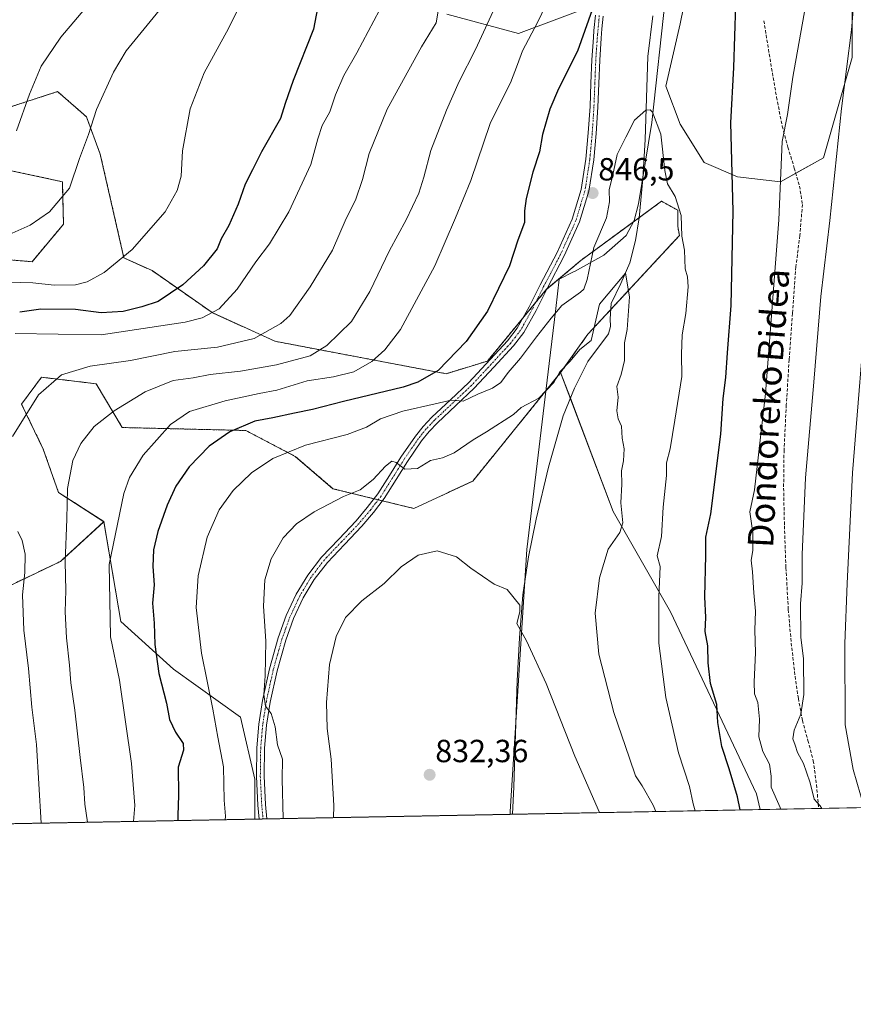
# Model space of a CAD drawing. Units: metres. Extents: x 627357 to 630798, y 4759690 to 4762067.
# Drawn here: x 630406 to 630667, y 4759690 to 4759998 of the extents above; entities that cross this region are included whole.
import ezdxf
from ezdxf.enums import TextEntityAlignment as Align

# ---------------------------------------------------------------- set-up
doc = ezdxf.new("R2010")
doc.units = ezdxf.units.M
doc.header["$MEASUREMENT"] = 0
for name, pattern in [('TRAZO_Y_PUNTO', [1, 0.5, -0.25, 0, -0.25]), ('TRAZOS', [0.75, 0.5, -0.25]), ('TRAZOSX2', [1.5, 1, -0.5])]:
    doc.linetypes.add(name, pattern=pattern)
for name, color, linetype, lineweight in [('Arbolado forestal', 92, 'TRAZOS', 0), ('Arbolado forestal CxS', 92, 'Continuous', 0), ('Carátula', 7, 'Continuous', 5), ('Comarca CxS', 133, 'Continuous', 0), ('Comunidad Autónoma CxS', 142, 'Continuous', 0), ('Corriente natural lineal', 142, 'Continuous', 13), ('Curva de nivel maestra', 36, 'Continuous', 30), ('Curva de nivel normal', 36, 'Continuous', 0), ('Entidad de ámbito territorial', 19, 'Continuous', 0), ('Entidad de ámbito territorial CxS', 92, 'Continuous', 0), ('Matorral', 135, 'Continuous', 0), ('Matorral CxS', 135, 'Continuous', 0), ('Municipio CxS', 142, 'Continuous', 0), ('Pastizal CxS', 92, 'Continuous', 0), ('Pista no pavimentada', 254, 'Continuous', 13), ('Pista no pavimentada Cxs', 254, 'Continuous', 0), ('Pista pavimentada eje', 135, 'TRAZO_Y_PUNTO', 0), ('Prado', 92, 'Continuous', 0), ('Prado CxS', 92, 'Continuous', 0), ('Provincia CxS', 1, 'Continuous', 0), ('Punto de cota en terreno', 7, 'Continuous', 0), ('Rótulo de punto de cota en terreno', 19, 'Continuous', 0), ('Senda', 19, 'TRAZOSX2', 0), ('Texto cartográfico', 19, 'Continuous', 0)]:
    doc.layers.add(name, color=color, linetype=linetype, lineweight=lineweight)
doc.styles.add('Arial', font='txt', dxfattribs={"height": 0.2})

# ---------------------------------------------------------------- blocks, each defined once
blk = doc.blocks.new('*U153')
at = {"layer": 'Pastizal CxS', "color": 92, "linetype": 'Continuous', "lineweight": 0}
for points in [[(630666.38, 4760016.14, 859.2), (630666.38, 4759986.2, 860.25), (630657.4, 4759954.77, 858.68), (630643.94, 4759947.28, 854.89), (630630.47, 4759948.78, 850.15), (630620, 4759953.27, 847.55), (630612.52, 4759965.25, 846.35), (630608.03, 4759977.22, 845.89), (630612.52, 4759996.68, 847.19), (630615.51, 4760011.65, 848.2)], [(630585.89, 4760002.67, 849.65), (630561.95, 4759993.69, 856.06), (630539.51, 4759999.67, 864.14)]]:
    blk.add_polyline3d(points, dxfattribs=at)
blk = doc.blocks.new('*U164')
at = {"layer": 'Curva de nivel normal', "color": 36, "linetype": 'Continuous', "lineweight": 0}
blk.add_polyline3d([(630504.02, 4759748.29, 835), (630504.12, 4759752.14, 835), (630503.29, 4759766.64, 835), (630502.03, 4759776.15, 835), (630501.82, 4759784.29, 835), (630502.79, 4759796.24, 835), (630504.84, 4759805, 835), (630507.79, 4759810.92, 835), (630512.85, 4759816.16, 835), (630519.81, 4759821.6, 835), (630525.23, 4759826.73, 835), (630530.48, 4759830.39, 835), (630536.49, 4759831.82, 835), (630542.51, 4759829.86, 835), (630546.99, 4759826.34, 835), (630554.33, 4759821.34, 835), (630558.33, 4759819.66, 835), (630562.28, 4759814.82, 835), (630562.31, 4759812.68, 835), (630561.38, 4759809.01, 835), (630564.46, 4759803.6, 835), (630570.58, 4759790.28, 835), (630579.59, 4759767.5, 835), (630587.25, 4759749.86, 835)], dxfattribs=at)
blk = doc.blocks.new('*U178')
at = {"layer": 'Curva de nivel normal', "color": 36, "linetype": 'Continuous', "lineweight": 0}
blk.add_polyline3d([(630478.98, 4760011.17, 880), (630471.16, 4759995.19, 880), (630463.53, 4759981.3, 880), (630459.14, 4759970.08, 880), (630456.71, 4759956.9, 880), (630456.34, 4759949.01, 880), (630455.05, 4759944.56, 880), (630451.26, 4759937.82, 880), (630440.95, 4759926.06, 880), (630432.17, 4759918.9, 880), (630426.88, 4759915.97, 880), (630423.27, 4759915.04, 880), (630416.53, 4759914.87, 880), (630409.85, 4759915.63, 880), (630398.48, 4759915.95, 880)], dxfattribs=at)
blk = doc.blocks.new('*U210')
at = {"layer": 'Curva de nivel normal', "color": 36, "linetype": 'Continuous', "lineweight": 0}
for points in [[(630656.82, 4759751.17, 860), (630656.37, 4759752.04, 860), (630654.48, 4759754.06, 860), (630653.19, 4759759.19, 860), (630652.02, 4759762.49, 860), (630651.14, 4759765.26, 860), (630649.28, 4759768.68, 860), (630648.56, 4759771.01, 860), (630647.78, 4759773.01, 860), (630648.16, 4759775.68, 860), (630650.31, 4759780.68, 860), (630651.22, 4759786.84, 860), (630651.11, 4759797.98, 860), (630650.3, 4759804.78, 860), (630650.18, 4759815.22, 860), (630650.69, 4759821.67, 860), (630650.69, 4759830.6, 860), (630651.73, 4759854.67, 860), (630654.36, 4759884.51, 860), (630656.59, 4759911.34, 860), (630659.41, 4759935.14, 860), (630663, 4759970.18, 860), (630666.14, 4759994.78, 860), (630667.85, 4760014.58, 860)], [(630555.2, 4760003.34, 860), (630548.44, 4759988.68, 860), (630543.33, 4759978.68, 860), (630539.4, 4759969.68, 860), (630534.42, 4759957.01, 860), (630532.29, 4759948.68, 860), (630530.73, 4759943.68, 860), (630526.71, 4759935.34, 860), (630521.54, 4759925.79, 860), (630515.39, 4759912.92, 860), (630509.59, 4759903.57, 860), (630501.87, 4759896.02, 860), (630496.67, 4759892.81, 860), (630486.2, 4759890, 860), (630474.86, 4759888.03, 860), (630465.43, 4759887, 860), (630460.03, 4759885.92, 860), (630453.86, 4759885.13, 860), (630445.07, 4759881.56, 860), (630435.3, 4759875.63, 860), (630429.12, 4759870.7, 860), (630424.9, 4759865.34, 860), (630422.44, 4759860.01, 860), (630420.72, 4759851.34, 860), (630420.54, 4759841.68, 860), (630419.98, 4759828.34, 860), (630420.19, 4759819.34, 860), (630420.01, 4759812.66, 860), (630420.4, 4759804.6, 860), (630421.38, 4759795.99, 860), (630421.81, 4759790.46, 860), (630423.08, 4759781.89, 860), (630424.71, 4759767.08, 860), (630425.88, 4759757.75, 860), (630426.18, 4759752.52, 860), (630426.95, 4759746.84, 860)]]:
    blk.add_polyline3d(points, dxfattribs=at)
blk = doc.blocks.new('*U211')
at = {"layer": 'Curva de nivel normal', "color": 36, "linetype": 'Continuous', "lineweight": 0}
blk.add_polyline3d([(630604.89, 4759750.19, 840), (630604.05, 4759752.19, 840), (630600.58, 4759758.26, 840), (630598.49, 4759761.33, 840), (630596.66, 4759766.9, 840), (630591.74, 4759781.22, 840), (630587.09, 4759799.43, 840), (630585.93, 4759812.27, 840), (630587.25, 4759823.38, 840), (630589.98, 4759832.32, 840), (630593.65, 4759837.5, 840), (630594.59, 4759840.58, 840), (630593.93, 4759846.77, 840), (630594.3, 4759852.68, 840), (630594.12, 4759856.79, 840), (630594.83, 4759859.92, 840), (630594.98, 4759863.65, 840), (630594.38, 4759867.06, 840), (630594.18, 4759870.75, 840), (630593.12, 4759873.04, 840), (630592.66, 4759875.56, 840), (630593.15, 4759879.87, 840), (630592.67, 4759883.21, 840), (630594.07, 4759886.95, 840), (630595.07, 4759891.38, 840), (630595.08, 4759896.91, 840), (630595.91, 4759901.09, 840), (630596.62, 4759911.25, 840), (630595.38, 4759918.66, 840), (630587.3, 4759908.92, 840), (630584.71, 4759897.64, 840), (630581.15, 4759894.77, 840), (630578.08, 4759891.13, 840), (630574.86, 4759887.82, 840), (630572.97, 4759884.46, 840), (630568.31, 4759879.52, 840), (630562.75, 4759876.59, 840), (630560.34, 4759874.46, 840), (630551.93, 4759869, 840), (630547.72, 4759866.48, 840), (630541.81, 4759862.44, 840), (630538.12, 4759860.85, 840), (630534.34, 4759860.08, 840), (630530.3, 4759857.55, 840), (630526.34, 4759857.33, 840), (630523.64, 4759859.47, 840), (630522.25, 4759859.8, 840), (630520.29, 4759858.3, 840), (630516.41, 4759854.1, 840), (630512.34, 4759850.84, 840), (630507.08, 4759848.82, 840), (630497.96, 4759843.98, 840), (630492.41, 4759840.2, 840), (630488.29, 4759835.87, 840), (630484.47, 4759829.25, 840), (630482.5, 4759822.68, 840), (630482.11, 4759814.47, 840), (630482.82, 4759803.57, 840), (630482.65, 4759792.65, 840), (630482.15, 4759786.78, 840), (630482.67, 4759783.18, 840), (630484.51, 4759780.86, 840), (630485.77, 4759776.67, 840), (630486.43, 4759771.1, 840), (630488.07, 4759766.62, 840), (630487.95, 4759760.34, 840), (630488.28, 4759748, 840)], dxfattribs=at)
blk = doc.blocks.new('*U224')
at = {"layer": 'Curva de nivel normal', "color": 36, "linetype": 'Continuous', "lineweight": 0}
for points in [[(630643.93, 4759750.93, 855), (630643.82, 4759751.49, 855), (630641.02, 4759757.88, 855), (630640.98, 4759761.3, 855), (630640.49, 4759764.99, 855), (630638.41, 4759768.99, 855), (630637.14, 4759773.6, 855), (630637.37, 4759779.08, 855), (630636.86, 4759784.34, 855), (630635.83, 4759787.01, 855), (630635.64, 4759790.68, 855), (630636.09, 4759800.01, 855), (630635.91, 4759807.01, 855), (630636.07, 4759812.87, 855), (630635.59, 4759818.6, 855), (630635.2, 4759825.18, 855), (630634.75, 4759828.84, 855), (630635.25, 4759831.85, 855), (630635.32, 4759837.38, 855), (630634.32, 4759843.96, 855), (630635.76, 4759850.87, 855), (630639.19, 4759880.97, 855), (630643.4, 4759935.31, 855), (630644.43, 4759959.88, 855), (630646.07, 4759968.31, 855), (630647.74, 4759980.01, 855), (630651.78, 4760002.24, 855)], [(630572.82, 4760007.68, 855), (630567.93, 4759997.34, 855), (630563.15, 4759988.28, 855), (630561.62, 4759983.97, 855), (630559.4, 4759978.21, 855), (630556.45, 4759972.45, 855), (630553.02, 4759965.5, 855), (630546.95, 4759947.7, 855), (630542.15, 4759936.02, 855), (630535.69, 4759921.01, 855), (630525.01, 4759901.01, 855), (630520.1, 4759894.66, 855), (630516, 4759891, 855), (630510.34, 4759887.82, 855), (630504.01, 4759886.2, 855), (630495.74, 4759884.93, 855), (630486.27, 4759882.09, 855), (630480.73, 4759881.02, 855), (630470.13, 4759878.75, 855), (630458.96, 4759875.34, 855), (630453.02, 4759871.34, 855), (630444.46, 4759861.68, 855), (630440.16, 4759854.71, 855), (630438.35, 4759849.68, 855), (630433.79, 4759827.5, 855), (630434.24, 4759804.91, 855), (630437, 4759791.35, 855), (630440.78, 4759765.22, 855), (630441.84, 4759752.1, 855), (630441.38, 4759747.11, 855)]]:
    blk.add_polyline3d(points, dxfattribs=at)
blk = doc.blocks.new('*U252')
at = {"layer": 'Curva de nivel normal', "color": 36, "linetype": 'Continuous', "lineweight": 0}
blk.add_polyline3d([(630404.37, 4759899.76, 870), (630431.32, 4759899.42, 870), (630457.54, 4759903.32, 870), (630462.92, 4759904.73, 870), (630468.24, 4759907.54, 870), (630473.87, 4759913.7, 870), (630479.64, 4759922.18, 870), (630483.94, 4759927.84, 870), (630490.04, 4759937.84, 870), (630496.9, 4759952.68, 870), (630499.14, 4759960.66, 870), (630500.5, 4759964.92, 870), (630502.81, 4759969.18, 870), (630504.59, 4759974.42, 870), (630507.19, 4759980.54, 870), (630511.3, 4759987.61, 870), (630518.39, 4760001.01, 870)], dxfattribs=at)
blk = doc.blocks.new('*U257')
at = {"layer": 'Curva de nivel maestra', "color": 36, "linetype": 'Continuous', "lineweight": 30}
blk.add_polyline3d([(630501.08, 4760012.68, 875), (630497.78, 4759995, 875), (630491.39, 4759978.99, 875), (630488.88, 4759971.78, 875), (630487.39, 4759967.04, 875), (630481.42, 4759956.68, 875), (630478.65, 4759950.99, 875), (630476.36, 4759946.5, 875), (630474.12, 4759940.23, 875), (630471.22, 4759933.58, 875), (630468.86, 4759929.38, 875), (630467.56, 4759926.3, 875), (630463.32, 4759921, 875), (630456.79, 4759914.99, 875), (630449.15, 4759909.82, 875), (630444.01, 4759908.17, 875), (630438.16, 4759906.63, 875), (630431.27, 4759906.27, 875), (630423.24, 4759907.34, 875), (630412.37, 4759907.36, 875), (630405.76, 4759906.49, 875)], dxfattribs=at)
blk = doc.blocks.new('*U268')
at = {"layer": 'Curva de nivel maestra', "color": 36, "linetype": 'Continuous', "lineweight": 30}
for points in [[(630631.3, 4759750.69, 850), (630630.45, 4759754.78, 850), (630627.85, 4759763.52, 850), (630625.53, 4759770.53, 850), (630624.35, 4759778.02, 850), (630624, 4759783.67, 850), (630622.05, 4759790.26, 850), (630621.25, 4759796.76, 850), (630621.16, 4759802.04, 850), (630620.3, 4759806.56, 850), (630620.52, 4759810.93, 850), (630620.25, 4759817.34, 850), (630620.53, 4759830.34, 850), (630620.51, 4759836.01, 850), (630622.08, 4759843.34, 850), (630625.3, 4759868.27, 850), (630626.03, 4759879.47, 850), (630626.8, 4759886.01, 850), (630627.29, 4759893.78, 850), (630628.44, 4759908.53, 850), (630629.06, 4759938.03, 850), (630628.33, 4759965.67, 850), (630629.33, 4759983, 850), (630629.95, 4760002.66, 850)], [(630587.26, 4760007.59, 850), (630580.34, 4759988.08, 850), (630574.44, 4759976.34, 850), (630571.76, 4759970.01, 850), (630569.42, 4759962.01, 850), (630568.47, 4759956.68, 850), (630566.44, 4759950.28, 850), (630564.32, 4759941.98, 850), (630563.84, 4759938.15, 850), (630563.82, 4759934.56, 850), (630561.7, 4759929.01, 850), (630559.09, 4759921.01, 850), (630552.18, 4759906.82, 850), (630545.55, 4759897.28, 850), (630536.72, 4759888.26, 850), (630530.39, 4759884.53, 850), (630525.86, 4759883.04, 850), (630507.16, 4759878.47, 850), (630497.45, 4759875.96, 850), (630491.78, 4759874.86, 850), (630484.99, 4759873.35, 850), (630479.42, 4759872.36, 850), (630471.51, 4759869.02, 850), (630465.04, 4759864.51, 850), (630458.83, 4759858.12, 850), (630454.65, 4759851.97, 850), (630451.96, 4759846.04, 850), (630449, 4759837.85, 850), (630447.64, 4759832.12, 850), (630447.44, 4759826.87, 850), (630447.89, 4759821.12, 850), (630447.38, 4759815.44, 850), (630447.84, 4759809.12, 850), (630448.03, 4759802.44, 850), (630449.3, 4759793.39, 850), (630451.76, 4759784.1, 850), (630452.66, 4759779, 850), (630454.55, 4759775.01, 850), (630456.99, 4759771.54, 850), (630457.05, 4759769.46, 850), (630455.38, 4759764.12, 850), (630455.49, 4759755.32, 850), (630455.23, 4759748.92, 850), (630455.27, 4759747.38, 850)]]:
    blk.add_polyline3d(points, dxfattribs=at)
blk = doc.blocks.new('5PATER')
at = {"layer": 'Carátula', "linetype": 'Continuous', "lineweight": 5}
h = blk.add_hatch(color=250, dxfattribs=at)
edge = h.paths.add_edge_path()
edge.add_ellipse((0, 0.01), major_axis=(-1.33, -1.34), ratio=0.999422, start_angle=0, end_angle=360)

msp = doc.modelspace()

# ---------------------------------------------------------------- linework, layer by layer
at = {"layer": 'Arbolado forestal', "color": 92, "linetype": 'TRAZOS', "lineweight": 0}
for points in [[(630575.11, 4759887.54, 839.84), (630583.64, 4759899.57, 840.66), (630590.85, 4759907.35, 840.36), (630612.3, 4759930.49, 844.37), (630611.74, 4759933.3, 844.42), (630611.74, 4759938.36, 844.58), (630606.68, 4759941.17, 843.57), (630599.74, 4759936.08, 843.07), (630581.39, 4759922.62, 846.1), (630570.75, 4759913.66, 846.6), (630570.71, 4759913.63, 846.6), (630567.27, 4759909.45, 846.34), (630563.26, 4759904.59, 846.52), (630552.16, 4759891.14, 846.07), (630539.24, 4759887.21, 848.63), (630485.65, 4759897.35, 863.58), (630465.98, 4759906.35, 870.04), (630447.22, 4759919.46, 878.16), (630438.4, 4759923.44, 879.77), (630430.98, 4759955.86, 883.97), (630426.64, 4759967.62, 885.34), (630417.64, 4759975.49, 887.94), (630395.16, 4759968.19, 892.95)], [(630400.22, 4759951.32, 889.15), (630419.12, 4759947.28, 885.51), (630419.48, 4759933.95, 884), (630409.62, 4759922.25, 882.79), (630386.67, 4759924.16, 883.19)], [(630432.15, 4759840.92, 855.82), (630417.91, 4759850.06, 860.67), (630413.14, 4759863.63, 862.44), (630406.36, 4759877.69, 865.36), (630412.58, 4759886.11, 865.5), (630429.72, 4759884.05, 862.49), (630437.88, 4759870.37, 857.9), (630476.55, 4759869.44, 848.98), (630492.02, 4759861.35, 844.01), (630503.83, 4759851.23, 840.51), (630516.69, 4759848.08, 838.17), (630518, 4759847.76, 838.15), (630519.31, 4759847.44, 838.08), (630529.12, 4759845.05, 836.41), (630547.58, 4759853.59, 836.91), (630575.11, 4759887.54, 839.84)], [(630337.57, 4759745.16, 892.22), (630336.6, 4759751.28, 892.85), (630335.02, 4759770.88, 892.94), (630345.14, 4759787.74, 888.67), (630370.99, 4759805.73, 877.54), (630418.49, 4759828.47, 860.46), (630432.15, 4759840.92, 855.82)]]:
    msp.add_polyline3d(points, dxfattribs=at)
at = {"layer": 'Arbolado forestal CxS', "color": 92, "linetype": 'Continuous', "lineweight": 0}
for points in [[(630395.16, 4759968.19, 892.95), (630417.65, 4759975.49, 887.94), (630426.64, 4759967.62, 885.34), (630430.98, 4759955.86, 883.97), (630438.4, 4759923.44, 879.77), (630447.22, 4759919.46, 878.16), (630465.98, 4759906.35, 870.04), (630485.65, 4759897.35, 863.58), (630539.24, 4759887.21, 848.63), (630552.16, 4759891.14, 846.07), (630570.71, 4759913.63, 846.6), (630581.39, 4759922.62, 846.1), (630606.68, 4759941.17, 843.57), (630611.74, 4759938.36, 844.58), (630611.74, 4759933.3, 844.42), (630612.3, 4759930.49, 844.37), (630583.64, 4759899.57, 840.66), (630575.11, 4759887.54, 839.84), (630575.11, 4759887.54, 839.84), (630547.58, 4759853.59, 836.91), (630529.12, 4759845.05, 836.41), (630503.83, 4759851.23, 840.51), (630492.02, 4759861.35, 844.01), (630476.55, 4759869.44, 848.98), (630437.88, 4759870.37, 857.9), (630429.72, 4759884.05, 862.49), (630412.58, 4759886.11, 865.5), (630406.36, 4759877.69, 865.36), (630413.15, 4759863.63, 862.44), (630417.91, 4759850.06, 860.67), (630432.15, 4759840.91, 855.82), (630418.49, 4759828.47, 860.46), (630370.99, 4759805.73, 877.54)], [(630386.67, 4759924.16, 883.19), (630409.62, 4759922.25, 882.79), (630419.48, 4759933.95, 884), (630419.12, 4759947.28, 885.51), (630400.22, 4759951.32, 889.15)]]:
    msp.add_polyline3d(points, dxfattribs=at)
at = {"layer": 'Comarca CxS', "color": 133, "linetype": 'Continuous', "lineweight": 0}
msp.add_polyline3d([(630797.72, 4759753.82, 911.55), (627400.22, 4759689.89, 1076.5), (627357.2, 4762003.34, 1173.5), (630753.53, 4762067.27, 907.86), (630797.72, 4759753.82, 911.55)], close=True, dxfattribs=at)
msp.add_polyline3d([(630797.72, 4759753.82, 911.55), (627400.22, 4759689.89, 1076.5), (627357.2, 4762003.34, 1173.5), (630753.53, 4762067.27, 907.86), (630797.72, 4759753.82, 911.55)], close=True, dxfattribs=at)
at = {"layer": 'Comunidad Autónoma CxS', "color": 142, "linetype": 'Continuous', "lineweight": 0}
msp.add_polyline3d([(630797.72, 4759753.82, 911.55), (627400.22, 4759689.89, 1076.5), (627357.2, 4762003.34, 1173.5), (630753.53, 4762067.27, 907.86), (630797.72, 4759753.82, 911.55)], close=True, dxfattribs=at)
msp.add_polyline3d([(630797.72, 4759753.82, 911.55), (627400.22, 4759689.89, 1076.5), (627357.2, 4762003.34, 1173.5), (630753.53, 4762067.27, 907.86), (630797.72, 4759753.82, 911.55)], close=True, dxfattribs=at)
at = {"layer": 'Corriente natural lineal', "color": 142, "linetype": 'Continuous', "lineweight": 13}
msp.add_polyline3d([(630604.01, 4759999.21, 846.63), (630602.35, 4759986.45, 845.87), (630601.58, 4759960.53, 844.48), (630600.8, 4759948.23, 844.13), (630599.73, 4759935.95, 843.05), (630598.55, 4759928.85, 841.94), (630596.78, 4759921.87, 841.11), (630593.97, 4759915.44, 841.25), (630590.96, 4759909.13, 840.57), (630590.66, 4759904.37, 840.24), (630590.67, 4759901.95, 839.93), (630590.13, 4759899.66, 839.62), (630583.66, 4759891.02, 838.9), (630579.42, 4759882.72, 838.4), (630575.92, 4759874.06, 837.51), (630571.3, 4759858, 836.94), (630567.47, 4759841.74, 836.22), (630565.02, 4759829.94, 835.8), (630563.24, 4759818.06, 835.73), (630562.18, 4759804.61, 834.75), (630561.51, 4759791.12, 834.29), (630560.43, 4759757.97, 831.87), (630560.02, 4759749.35, 831.79), (630560.02, 4759749.35, 831.79)], dxfattribs=at)
at = {"layer": 'Curva de nivel normal', "color": 36, "linetype": 'Continuous', "lineweight": 0}
for points in [[(630679.26, 4760019.31, 865), (630677.76, 4759989.85, 865), (630675.11, 4759959.34, 865), (630672.93, 4759938.34, 865), (630671.2, 4759914.19, 865), (630666.47, 4759856.15, 865), (630664.79, 4759821.55, 865), (630664.08, 4759802.78, 865), (630664.15, 4759777.35, 865), (630666.66, 4759763.34, 865), (630670.12, 4759751.42, 865)], [(630404.79, 4759963.17, 890), (630408.82, 4759974.66, 890), (630412.46, 4759983.4, 890), (630418.67, 4759992.48, 890), (630432.01, 4760008.4, 890)], [(630399.67, 4759929.54, 885), (630409.04, 4759933.69, 885), (630415.15, 4759937.82, 885), (630421.36, 4759945.23, 885), (630424.54, 4759954.57, 885), (630427.33, 4759962.04, 885), (630429.78, 4759969.93, 885), (630435.11, 4759981.55, 885), (630439.08, 4759988.2, 885), (630452.24, 4760004.44, 885)], [(630403.52, 4759867.56, 865), (630411.61, 4759880.58, 865), (630418.81, 4759886.83, 865), (630427.87, 4759889.55, 865), (630440.47, 4759891.32, 865), (630454.34, 4759894.18, 865), (630467.67, 4759895.49, 865), (630479.17, 4759898.23, 865), (630487.48, 4759902.96, 865), (630490.34, 4759905.43, 865), (630496.71, 4759914.34, 865), (630503.66, 4759925.9, 865), (630508, 4759935.8, 865), (630510.85, 4759941.46, 865), (630513.07, 4759947.97, 865), (630515.16, 4759956.16, 865), (630520.8, 4759969.97, 865), (630531.56, 4759989.49, 865), (630536.13, 4759997.01, 865), (630536.81, 4760000.68, 865)], [(630470.08, 4759747.65, 845), (630470.16, 4759748.77, 845), (630469.8, 4759753.79, 845), (630469.56, 4759764.24, 845), (630467.83, 4759773.5, 845), (630466.22, 4759782.26, 845), (630462.66, 4759799.77, 845), (630460.97, 4759814.01, 845), (630461.62, 4759824.01, 845), (630464.45, 4759836.01, 845), (630468.23, 4759844.61, 845), (630472.64, 4759850.65, 845), (630478.34, 4759856.23, 845), (630484.97, 4759860.71, 845), (630495.19, 4759864.88, 845), (630508.3, 4759868.23, 845), (630514.34, 4759870.48, 845), (630518.73, 4759873.13, 845), (630525.72, 4759875.44, 845), (630535.81, 4759877.81, 845), (630540.84, 4759878.98, 845), (630544.55, 4759878.64, 845), (630549.17, 4759880.77, 845), (630553.8, 4759882.68, 845), (630556.34, 4759884.45, 845), (630558.67, 4759887.61, 845), (630562.54, 4759892.04, 845), (630567.52, 4759898.74, 845), (630572.13, 4759904.56, 845), (630575.43, 4759908.59, 845), (630581.27, 4759912.67, 845), (630582.4, 4759913.7, 845), (630583.4, 4759916.7, 845), (630585.47, 4759926.67, 845), (630589.42, 4759935.98, 845), (630590.4, 4759940.94, 845), (630590.32, 4759944.75, 845), (630591.43, 4759949.48, 845), (630592.78, 4759955.8, 845), (630595.51, 4759961.21, 845), (630598.22, 4759966.54, 845), (630601.77, 4759969.64, 845), (630603.18, 4759969.8, 845), (630603.84, 4759969.04, 845), (630606.5, 4759962.17, 845), (630607.72, 4759950.76, 845), (630608.6, 4759946.59, 845), (630610.97, 4759942.68, 845), (630612.82, 4759936.74, 845), (630613.04, 4759930.22, 845), (630613.83, 4759925.91, 845), (630614.1, 4759920.07, 845), (630614.82, 4759917.56, 845), (630615.06, 4759914.39, 845), (630614.34, 4759906.01, 845), (630613.16, 4759899.42, 845), (630612.94, 4759893.34, 845), (630613.02, 4759886.29, 845), (630610.84, 4759872.64, 845), (630609.43, 4759863.69, 845), (630608.23, 4759859.34, 845), (630608.28, 4759855.34, 845), (630607.16, 4759845.47, 845), (630606.67, 4759836.26, 845), (630605.35, 4759830.19, 845), (630606.23, 4759826.9, 845), (630605.88, 4759817.34, 845), (630605.81, 4759802.91, 845), (630608.05, 4759785.94, 845), (630612.04, 4759768.58, 845), (630615.41, 4759758, 845), (630616.54, 4759752.64, 845), (630617.25, 4759750.42, 845)], [(630412.44, 4759746.57, 865), (630411.04, 4759771.22, 865), (630409.54, 4759782.86, 865), (630408.52, 4759795.01, 865), (630407.08, 4759807.01, 865), (630406.68, 4759818.01, 865), (630407.39, 4759825.01, 865), (630407.46, 4759830.72, 865), (630406.52, 4759834.97, 865), (630405.18, 4759837.85, 865)]]:
    msp.add_polyline3d(points, dxfattribs=at)
at = {"layer": 'Entidad de ámbito territorial', "color": 19, "linetype": 'Continuous', "lineweight": 0}
msp.add_polyline3d([(630607.89, 4760005.1, 846.96), (630603.65, 4759965.8, 844.76), (630599.48, 4759940.36, 843.6), (630598.12, 4759935.1, 842.93), (630595.6, 4759930.44, 842.6), (630588.67, 4759924.25, 843.57), (630579.45, 4759919.21, 846.06), (630579.17, 4759919.06, 846.09), (630574.67, 4759916.81, 846.41), (630573.56, 4759907.59, 844.92), (630571.49, 4759890.41, 841.5), (630569.92, 4759877.4, 839.17), (630564.47, 4759832.17, 835.82), (630559.26, 4759750.24, 831.7), (630559.27, 4759749.33, 831.73)], dxfattribs=at)
msp.add_polyline3d([(630607.89, 4760005.1, 846.96), (630603.65, 4759965.8, 844.76), (630599.48, 4759940.36, 843.6), (630598.12, 4759935.1, 842.93), (630595.6, 4759930.44, 842.6), (630588.67, 4759924.25, 843.57), (630579.45, 4759919.21, 846.06), (630579.17, 4759919.06, 846.09), (630574.67, 4759916.81, 846.41), (630573.56, 4759907.59, 844.92), (630571.49, 4759890.41, 841.5), (630569.92, 4759877.4, 839.17), (630564.47, 4759832.17, 835.82), (630559.26, 4759750.24, 831.7), (630559.27, 4759749.33, 831.73)], dxfattribs=at)
at = {"layer": 'Entidad de ámbito territorial CxS', "color": 92, "linetype": 'Continuous', "lineweight": 0}
for points in [[(630782.26, 4760563.23, 869.89), (630797.72, 4759753.82, 911.55), (630559.27, 4759749.33, 831.73), (630559.27, 4759749.33, 831.73), (630559.26, 4759750.24, 831.7), (630564.47, 4759832.17, 835.82), (630569.92, 4759877.4, 839.17), (630571.49, 4759890.41, 841.5), (630573.56, 4759907.59, 844.92), (630574.67, 4759916.81, 846.41), (630579.17, 4759919.06, 846.09), (630579.45, 4759919.21, 846.06), (630588.67, 4759924.25, 843.57), (630595.6, 4759930.44, 842.6), (630598.12, 4759935.1, 842.93), (630599.48, 4759940.36, 843.6), (630603.65, 4759965.8, 844.76), (630607.89, 4760005.1, 846.96)], [(630782.26, 4760563.23, 869.89), (630797.72, 4759753.82, 911.55), (630559.27, 4759749.33, 831.73), (630559.27, 4759749.33, 831.73), (630559.26, 4759750.24, 831.7), (630564.47, 4759832.17, 835.82), (630569.92, 4759877.4, 839.17), (630571.49, 4759890.4, 841.5), (630573.56, 4759907.59, 844.92), (630574.67, 4759916.81, 846.41), (630579.17, 4759919.06, 846.09), (630579.45, 4759919.21, 846.06), (630588.67, 4759924.25, 843.57), (630595.6, 4759930.44, 842.6), (630598.12, 4759935.1, 842.93), (630599.48, 4759940.36, 843.6), (630603.65, 4759965.8, 844.76), (630607.89, 4760005.1, 846.96)], [(630607.89, 4760005.1, 846.96), (630603.65, 4759965.8, 844.76), (630599.48, 4759940.36, 843.6), (630598.12, 4759935.1, 842.93), (630595.6, 4759930.44, 842.6), (630588.67, 4759924.25, 843.57), (630579.45, 4759919.21, 846.06), (630579.17, 4759919.06, 846.09), (630574.67, 4759916.81, 846.41), (630573.56, 4759907.59, 844.92), (630571.49, 4759890.41, 841.5), (630569.92, 4759877.4, 839.17), (630564.47, 4759832.17, 835.82), (630559.26, 4759750.24, 831.7), (630559.27, 4759749.33, 831.73), (627657.9, 4759694.74, 1071.57)], [(630607.89, 4760005.1, 846.96), (630603.65, 4759965.8, 844.76), (630599.48, 4759940.36, 843.6), (630598.12, 4759935.1, 842.93), (630595.6, 4759930.44, 842.6), (630588.67, 4759924.25, 843.57), (630579.45, 4759919.21, 846.06), (630579.17, 4759919.06, 846.09), (630574.67, 4759916.81, 846.41), (630573.56, 4759907.59, 844.92), (630571.49, 4759890.4, 841.5), (630569.92, 4759877.4, 839.17), (630564.47, 4759832.17, 835.82), (630559.26, 4759750.24, 831.7), (630559.27, 4759749.33, 831.73), (627657.9, 4759694.74, 1071.57)]]:
    msp.add_polyline3d(points, dxfattribs=at)
at = {"layer": 'Matorral', "color": 135, "linetype": 'Continuous', "lineweight": 0}
for points in [[(630666.38, 4760016.14, 859.2), (630666.38, 4759986.2, 860.25), (630657.4, 4759954.77, 858.68), (630648.71, 4759949.94, 856.27), (630643.94, 4759947.28, 854.89), (630630.47, 4759948.78, 850.15), (630620, 4759953.27, 847.55), (630612.52, 4759965.25, 846.35), (630608.03, 4759977.22, 845.89), (630612.52, 4759996.68, 847.19), (630615.51, 4760011.65, 848.2)], [(630585.89, 4760002.67, 849.65), (630561.95, 4759993.69, 856.06), (630539.51, 4759999.67, 864.14)], [(630575.11, 4759887.54, 839.84), (630583.64, 4759899.57, 840.66), (630590.85, 4759907.35, 840.36), (630612.3, 4759930.49, 844.37), (630611.74, 4759933.3, 844.42), (630611.74, 4759938.36, 844.58), (630606.68, 4759941.17, 843.57), (630599.74, 4759936.08, 843.07), (630581.39, 4759922.62, 846.1), (630570.75, 4759913.66, 846.6), (630570.71, 4759913.63, 846.6), (630567.27, 4759909.45, 846.34), (630563.26, 4759904.59, 846.52), (630552.16, 4759891.14, 846.07), (630539.24, 4759887.21, 848.63), (630485.65, 4759897.35, 863.58), (630465.98, 4759906.35, 870.04), (630447.22, 4759919.46, 878.16), (630438.4, 4759923.44, 879.77), (630430.98, 4759955.86, 883.97), (630426.64, 4759967.62, 885.34), (630417.64, 4759975.49, 887.94), (630395.16, 4759968.19, 892.95)], [(630400.22, 4759951.32, 889.15), (630419.12, 4759947.28, 885.51), (630419.48, 4759933.95, 884), (630409.62, 4759922.25, 882.79), (630386.67, 4759924.16, 883.19)], [(630637.55, 4759750.81, 852.51), (630636.45, 4759755.8, 852.68), (630609.52, 4759812.69, 846.13), (630591.57, 4759844.13, 838.99), (630578.14, 4759879.55, 838.03), (630575.11, 4759887.54, 839.84)], [(630795.34, 4759878.5, 918.72), (630797.72, 4759753.82, 911.55), (630719.18, 4759752.34, 883.31), (630655.85, 4759751.15, 859.57), (630637.55, 4759750.81, 852.51)]]:
    msp.add_polyline3d(points, dxfattribs=at)
at = {"layer": 'Matorral CxS', "color": 135, "linetype": 'Continuous', "lineweight": 0}
for points in [[(630615.51, 4760011.65, 848.2), (630612.52, 4759996.68, 847.19), (630608.03, 4759977.22, 845.89), (630612.52, 4759965.25, 846.35), (630620, 4759953.27, 847.55), (630630.47, 4759948.78, 850.15), (630643.94, 4759947.28, 854.89), (630657.4, 4759954.77, 858.68), (630666.38, 4759986.2, 860.25), (630666.38, 4760016.14, 859.2)], [(630539.51, 4759999.67, 864.14), (630561.95, 4759993.69, 856.06), (630585.89, 4760002.67, 849.65)], [(630797.72, 4759753.82, 911.55), (630637.55, 4759750.81, 852.51), (630636.45, 4759755.8, 852.68), (630609.52, 4759812.69, 846.13), (630591.57, 4759844.13, 838.99), (630575.11, 4759887.54, 839.84), (630583.64, 4759899.57, 840.66), (630612.3, 4759930.49, 844.37), (630611.74, 4759933.3, 844.42), (630611.74, 4759938.36, 844.58), (630606.68, 4759941.17, 843.57), (630581.39, 4759922.62, 846.1), (630570.71, 4759913.63, 846.6), (630552.16, 4759891.14, 846.07), (630539.24, 4759887.21, 848.63), (630485.65, 4759897.35, 863.58), (630465.98, 4759906.35, 870.04), (630447.22, 4759919.46, 878.16), (630438.4, 4759923.44, 879.77), (630430.98, 4759955.86, 883.97), (630426.64, 4759967.62, 885.34), (630417.65, 4759975.49, 887.94), (630395.16, 4759968.19, 892.95)], [(630400.22, 4759951.32, 889.15), (630419.12, 4759947.28, 885.51), (630419.48, 4759933.95, 884), (630409.62, 4759922.25, 882.79), (630386.67, 4759924.16, 883.19)]]:
    msp.add_polyline3d(points, dxfattribs=at)
at = {"layer": 'Municipio CxS', "color": 142, "linetype": 'Continuous', "lineweight": 0}
msp.add_polyline3d([(630797.72, 4759753.82, 911.55), (627400.22, 4759689.89, 1076.5), (627361.56, 4761769.08, 1119), (627357.2, 4762003.34, 1173.5), (628436.96, 4762023.66, 972.4), (629621.19, 4762045.96, 805.09), (630753.53, 4762067.27, 907.86), (630771.46, 4761128.8, 808.13), (630797.72, 4759753.82, 911.55)], close=True, dxfattribs=at)
msp.add_polyline3d([(630797.72, 4759753.82, 911.55), (627400.22, 4759689.89, 1076.5), (627361.56, 4761769.08, 1119), (627357.2, 4762003.34, 1173.5), (628436.96, 4762023.66, 972.4), (629621.19, 4762045.96, 805.09), (630753.53, 4762067.27, 907.86), (630771.46, 4761128.8, 808.13), (630797.72, 4759753.82, 911.55)], close=True, dxfattribs=at)
at = {"layer": 'Pastizal CxS', "color": 92, "linetype": 'Continuous', "lineweight": 0}
for points in [[(630666.38, 4760016.14, 859.2), (630666.38, 4759986.2, 860.25), (630657.4, 4759954.77, 858.68), (630648.71, 4759949.94, 856.27), (630643.94, 4759947.28, 854.89), (630630.47, 4759948.78, 850.15), (630620, 4759953.27, 847.55), (630612.52, 4759965.25, 846.35), (630608.03, 4759977.22, 845.89), (630612.52, 4759996.68, 847.19), (630615.51, 4760011.65, 848.2)], [(630585.89, 4760002.67, 849.65), (630561.95, 4759993.69, 856.06), (630539.51, 4759999.67, 864.14)], [(630337.57, 4759745.16, 892.22), (630336.6, 4759751.28, 892.85), (630335.02, 4759770.88, 892.94), (630345.14, 4759787.74, 888.67), (630370.99, 4759805.73, 877.54), (630418.49, 4759828.47, 860.46), (630432.15, 4759840.92, 855.82)], [(630432.15, 4759840.92, 855.82), (630437.45, 4759809.7, 853.42), (630453.91, 4759794.73, 848), (630474.85, 4759779.76, 841.68), (630479.34, 4759760.29, 841.79), (630479.34, 4759747.83, 841.71)], [(630479.34, 4759747.83, 841.71), (630337.57, 4759745.16, 892.22)]]:
    msp.add_polyline3d(points, dxfattribs=at)
msp.add_polyline3d([(630479.34, 4759747.83, 841.71), (630337.57, 4759745.16, 892.22), (630336.6, 4759751.28, 892.85), (630335.02, 4759770.88, 892.94), (630345.14, 4759787.74, 888.67), (630370.99, 4759805.73, 877.54), (630418.49, 4759828.47, 860.46), (630432.15, 4759840.91, 855.82), (630437.45, 4759809.7, 853.42), (630453.91, 4759794.73, 848), (630474.85, 4759779.76, 841.68), (630479.34, 4759760.29, 841.79), (630479.34, 4759747.83, 841.71)], close=True, dxfattribs=at)
at = {"layer": 'Pista no pavimentada', "color": 254, "linetype": 'Continuous', "lineweight": 13}
for points in [[(630480.7, 4759747.85, 841.09), (630480.7, 4759747.86, 841.09), (630480.3, 4759752.21, 841.32), (630479.86, 4759761.2, 841.62), (630479.98, 4759770.19, 841.13), (630480.61, 4759777.57, 840.54), (630481.77, 4759784.91, 840.1), (630483.94, 4759794.82, 839.72), (630486.7, 4759804.56, 838.56), (630489.19, 4759811.5, 838.51), (630492.33, 4759818.19, 837.81), (630495.95, 4759824.21, 837.66), (630500.2, 4759829.78, 837.64), (630505.65, 4759835.48, 837.68), (630511.08, 4759841.17, 837.92), (630514.58, 4759845.33, 838.21), (630517.87, 4759849.62, 838.51), (630521.52, 4759855.37, 839.1), (630525.1, 4759861.14, 840.44), (630529.62, 4759867.63, 842.06), (630532.07, 4759870.72, 842.69), (630534.83, 4759873.62, 843.48), (630540.59, 4759879.02, 844.98), (630546.35, 4759884.43, 845.77), (630558.45, 4759897.49, 846.23), (630561.53, 4759901.48, 846.3), (630565.24, 4759908.15, 846.64), (630568.69, 4759915.02, 846.9), (630574.01, 4759925.12, 846.65), (630578.73, 4759935.57, 846.55), (630581.54, 4759944.85, 846.69), (630583.02, 4759954.38, 846.78), (630583.77, 4759962.57, 847), (630584.3, 4759970.77, 847.25), (630584.58, 4759978.09, 847.68), (630584.88, 4759985.42, 848.24), (630585.34, 4759992.41, 848.8), (630585.53, 4759994.6, 849.03), (630585.97, 4759999.37, 849.49)], [(630588.41, 4759999.1, 849.29), (630588.05, 4759995.12, 848.75), (630587.78, 4759992.22, 848.39), (630587.33, 4759985.29, 847.72), (630587.04, 4759978, 847.28), (630586.76, 4759970.64, 846.95), (630586.22, 4759962.38, 846.8), (630585.46, 4759954.08, 846.65), (630583.94, 4759944.31, 846.53), (630581.04, 4759934.7, 846.25), (630576.21, 4759924.04, 846.45), (630570.87, 4759913.9, 846.6), (630567.42, 4759907, 846.23), (630563.59, 4759900.12, 846.15), (630560.32, 4759895.9, 846.29), (630554.2, 4759889.29, 846.13), (630548.03, 4759882.64, 845.43), (630542.27, 4759877.23, 844.46), (630536.56, 4759871.87, 843.14), (630533.93, 4759869.1, 842.42), (630531.6, 4759866.17, 841.71), (630527.16, 4759859.78, 840.35), (630523.6, 4759854.06, 839.07), (630519.89, 4759848.2, 838.27), (630516.5, 4759843.79, 837.82), (630512.92, 4759839.53, 837.49), (630507.43, 4759833.78, 837.3), (630502.08, 4759828.18, 837.32), (630497.99, 4759822.83, 837.4), (630494.5, 4759817.03, 837.56), (630491.47, 4759810.56, 838.08), (630489.04, 4759803.81, 838.42), (630486.33, 4759794.22, 839.06), (630484.19, 4759784.46, 839.76), (630483.05, 4759777.27, 840.23), (630482.44, 4759770.07, 840.75), (630482.32, 4759761.24, 840.94), (630482.75, 4759752.38, 840.82), (630483.17, 4759747.91, 840.6), (630483.17, 4759747.9, 840.6)], [(630483.17, 4759747.9, 840.6), (630480.7, 4759747.85, 841.09)]]:
    msp.add_polyline3d(points, dxfattribs=at)
at = {"layer": 'Pista no pavimentada Cxs', "color": 254, "linetype": 'Continuous', "lineweight": 0}
msp.add_polyline3d([(630588.41, 4759999.1, 849.29), (630588.05, 4759995.12, 848.75), (630587.78, 4759992.22, 848.39), (630587.33, 4759985.29, 847.72), (630587.04, 4759978, 847.28), (630586.76, 4759970.64, 846.95), (630586.22, 4759962.38, 846.8), (630585.46, 4759954.08, 846.65), (630583.94, 4759944.31, 846.53), (630581.04, 4759934.7, 846.25), (630576.21, 4759924.04, 846.45), (630570.87, 4759913.9, 846.6), (630567.42, 4759907, 846.23), (630563.59, 4759900.12, 846.15), (630560.32, 4759895.9, 846.29), (630554.2, 4759889.29, 846.13), (630548.03, 4759882.64, 845.43), (630542.27, 4759877.23, 844.46), (630536.56, 4759871.87, 843.14), (630533.93, 4759869.1, 842.42), (630531.6, 4759866.17, 841.71), (630527.16, 4759859.78, 840.35), (630523.6, 4759854.06, 839.07), (630519.89, 4759848.2, 838.27), (630516.5, 4759843.79, 837.82), (630512.92, 4759839.53, 837.49), (630507.43, 4759833.78, 837.3), (630502.08, 4759828.18, 837.32), (630497.99, 4759822.83, 837.4), (630494.5, 4759817.03, 837.56), (630491.47, 4759810.56, 838.08), (630489.04, 4759803.81, 838.42), (630486.33, 4759794.22, 839.06), (630484.19, 4759784.46, 839.76), (630483.05, 4759777.27, 840.23), (630482.44, 4759770.07, 840.75), (630482.32, 4759761.24, 840.94), (630482.75, 4759752.38, 840.82), (630483.17, 4759747.91, 840.6), (630483.17, 4759747.9, 840.6), (630483.17, 4759747.9, 840.6), (630480.7, 4759747.85, 841.09), (630480.7, 4759747.86, 841.09), (630480.3, 4759752.21, 841.32), (630479.86, 4759761.2, 841.62), (630479.98, 4759770.19, 841.13), (630480.61, 4759777.57, 840.54), (630481.77, 4759784.91, 840.1), (630483.94, 4759794.82, 839.72), (630486.7, 4759804.56, 838.56), (630489.19, 4759811.5, 838.51), (630492.33, 4759818.19, 837.81), (630495.95, 4759824.21, 837.66), (630500.2, 4759829.78, 837.64), (630505.65, 4759835.48, 837.68), (630511.08, 4759841.17, 837.92), (630514.58, 4759845.33, 838.21), (630517.87, 4759849.62, 838.51), (630521.52, 4759855.37, 839.1), (630525.1, 4759861.14, 840.44), (630529.62, 4759867.63, 842.06), (630532.07, 4759870.72, 842.69), (630534.83, 4759873.62, 843.48), (630540.59, 4759879.02, 844.98), (630546.35, 4759884.43, 845.77), (630558.45, 4759897.49, 846.23), (630561.53, 4759901.48, 846.3), (630565.24, 4759908.15, 846.64), (630568.69, 4759915.02, 846.9), (630574.01, 4759925.12, 846.65), (630578.73, 4759935.57, 846.55), (630581.54, 4759944.85, 846.69), (630583.02, 4759954.38, 846.78), (630583.77, 4759962.57, 847), (630584.3, 4759970.77, 847.25), (630584.58, 4759978.09, 847.68), (630584.88, 4759985.42, 848.24), (630585.34, 4759992.41, 848.8), (630585.53, 4759994.6, 849.03), (630585.97, 4759999.37, 849.49)], dxfattribs=at)
at = {"layer": 'Pista pavimentada eje', "color": 135, "linetype": 'TRAZO_Y_PUNTO', "lineweight": 0}
msp.add_polyline3d([(630587.19, 4759999.24, 849.3), (630587.01, 4759997.25, 849.11), (630586.66, 4759993.41, 848.57), (630586.56, 4759992.32, 848.44), (630586.33, 4759988.82, 848.05), (630586.11, 4759985.36, 847.85), (630585.96, 4759981.69, 847.64), (630585.81, 4759978.05, 847.43), (630585.53, 4759970.71, 847.11), (630585.27, 4759966.61, 846.97), (630585, 4759962.48, 846.9), (630584.24, 4759954.23, 846.71), (630582.74, 4759944.58, 846.6), (630581.29, 4759939.78, 846.22), (630579.89, 4759935.14, 846.39), (630577.47, 4759929.81, 846.34), (630575.11, 4759924.58, 846.53), (630569.78, 4759914.46, 846.72), (630568.06, 4759911.03, 846.38), (630566.33, 4759907.58, 846.45), (630562.56, 4759900.8, 846.24), (630560.93, 4759898.69, 846.24), (630559.39, 4759896.7, 846.27), (630556.33, 4759893.39, 846.38), (630550.28, 4759886.86, 845.99), (630547.19, 4759883.54, 845.63), (630538.58, 4759875.45, 844.15), (630535.7, 4759872.75, 843.28), (630534.38, 4759871.36, 842.96), (630533, 4759869.91, 842.54), (630531.78, 4759868.37, 842.04), (630530.61, 4759866.9, 841.85), (630528.35, 4759863.66, 840.96), (630526.13, 4759860.46, 840.39), (630524.34, 4759857.58, 839.75), (630522.56, 4759854.72, 839.1), (630520.74, 4759851.84, 838.78), (630518.88, 4759848.91, 838.38), (630517.19, 4759846.71, 838.02), (630515.54, 4759844.56, 837.99), (630512, 4759840.35, 837.7), (630506.54, 4759834.63, 837.49), (630501.14, 4759828.98, 837.46), (630499.1, 4759826.31, 837.58), (630496.97, 4759823.52, 837.45), (630493.42, 4759817.61, 837.7), (630491.85, 4759814.27, 837.84), (630490.33, 4759811.03, 838.28), (630489.09, 4759807.56, 838.49), (630487.87, 4759804.19, 838.48), (630486.49, 4759799.32, 838.7), (630485.14, 4759794.52, 839.39), (630482.98, 4759784.69, 839.93), (630481.83, 4759777.42, 840.37), (630481.52, 4759773.73, 840.69), (630481.21, 4759770.13, 840.92), (630481.09, 4759761.22, 841.18), (630481.53, 4759752.3, 840.94), (630481.73, 4759750.12, 840.81), (630481.94, 4759747.88, 840.69)], dxfattribs=at)
at = {"layer": 'Prado', "color": 92, "linetype": 'Continuous', "lineweight": 0}
for points in [[(630432.15, 4759840.92, 855.82), (630417.91, 4759850.06, 860.67), (630413.14, 4759863.63, 862.44), (630406.36, 4759877.69, 865.36), (630412.58, 4759886.11, 865.5), (630429.72, 4759884.05, 862.49), (630437.88, 4759870.37, 857.9), (630476.55, 4759869.44, 848.98), (630492.02, 4759861.35, 844.01), (630503.83, 4759851.23, 840.51), (630516.69, 4759848.08, 838.17), (630518, 4759847.76, 838.15), (630519.31, 4759847.44, 838.08), (630529.12, 4759845.05, 836.41), (630547.58, 4759853.59, 836.91), (630575.11, 4759887.54, 839.84)], [(630637.55, 4759750.81, 852.51), (630636.45, 4759755.8, 852.68), (630609.52, 4759812.69, 846.13), (630591.57, 4759844.13, 838.99), (630578.14, 4759879.55, 838.03), (630575.11, 4759887.54, 839.84)], [(630432.15, 4759840.92, 855.82), (630437.45, 4759809.7, 853.42), (630453.91, 4759794.73, 848), (630474.85, 4759779.76, 841.68), (630479.34, 4759760.29, 841.79), (630479.34, 4759747.83, 841.71)], [(630637.55, 4759750.81, 852.51), (630560.02, 4759749.35, 831.79), (630483.17, 4759747.9, 840.6), (630481.93, 4759747.88, 840.69), (630480.7, 4759747.86, 841.09), (630479.34, 4759747.83, 841.71)]]:
    msp.add_polyline3d(points, dxfattribs=at)
at = {"layer": 'Prado CxS', "color": 92, "linetype": 'Continuous', "lineweight": 0}
msp.add_polyline3d([(630637.55, 4759750.81, 852.51), (630479.34, 4759747.83, 841.71), (630479.34, 4759760.29, 841.79), (630474.85, 4759779.76, 841.68), (630453.91, 4759794.73, 848), (630437.45, 4759809.7, 853.42), (630432.15, 4759840.91, 855.82), (630417.91, 4759850.06, 860.67), (630413.15, 4759863.63, 862.44), (630406.36, 4759877.69, 865.36), (630412.58, 4759886.11, 865.5), (630429.72, 4759884.05, 862.49), (630437.88, 4759870.37, 857.9), (630476.55, 4759869.44, 848.98), (630492.02, 4759861.35, 844.01), (630503.83, 4759851.23, 840.51), (630529.12, 4759845.05, 836.41), (630547.58, 4759853.59, 836.91), (630575.11, 4759887.54, 839.84), (630591.57, 4759844.13, 838.99), (630609.52, 4759812.69, 846.13), (630636.45, 4759755.8, 852.68), (630637.55, 4759750.81, 852.51)], close=True, dxfattribs=at)
at = {"layer": 'Provincia CxS', "color": 1, "linetype": 'Continuous', "lineweight": 0}
msp.add_polyline3d([(630797.72, 4759753.82, 911.55), (627400.22, 4759689.89, 1076.5), (627357.2, 4762003.34, 1173.5), (630753.53, 4762067.27, 907.86), (630797.72, 4759753.82, 911.55)], close=True, dxfattribs=at)
msp.add_polyline3d([(630797.72, 4759753.82, 911.55), (627400.22, 4759689.89, 1076.5), (627357.2, 4762003.34, 1173.5), (630753.53, 4762067.27, 907.86), (630797.72, 4759753.82, 911.55)], close=True, dxfattribs=at)
at = {"layer": 'Senda', "color": 19, "linetype": 'TRAZOSX2', "lineweight": 0}
msp.add_polyline3d([(630638.71, 4759997.64, 851.35), (630639.92, 4759990.22, 851.82), (630641.14, 4759982.8, 852.73), (630642.7, 4759973.73, 853.74), (630644.46, 4759964.68, 854.6), (630646.25, 4759958.11, 855.56), (630648.24, 4759951.56, 856.09), (630649.89, 4759945.9, 856.74), (630650.8, 4759940.17, 857.23), (630649.98, 4759930.43, 857.02), (630648.75, 4759920.65, 857.11), (630647.67, 4759906.13, 857.36), (630646.64, 4759891.6, 857.13), (630645.74, 4759877.46, 856.97), (630645.04, 4759863.31, 857.21), (630644.9, 4759851.44, 857.6), (630645.16, 4759839.56, 857.8), (630645.64, 4759826.47, 858.18), (630646.38, 4759813.39, 858.68), (630647.29, 4759802.94, 858.92), (630648.49, 4759792.52, 859.28), (630649.52, 4759785.59, 859.4), (630650.8, 4759778.7, 859.96), (630652.53, 4759772.42, 860.76), (630654.19, 4759766.09, 860.61), (630655.21, 4759758.61, 860.15), (630655.85, 4759751.15, 859.57)], dxfattribs=at)

# ---------------------------------------------------------------- block references
at = {"layer": 'Curva de nivel maestra', "color": 36, "linetype": 'Continuous', "lineweight": 30}
for name in ['*U257', '*U268']:
    msp.add_blockref(name, (0, 0), dxfattribs=at)
at = {"layer": 'Curva de nivel normal', "color": 36, "linetype": 'Continuous', "lineweight": 0}
for name in ['*U178', '*U164', '*U211', '*U224', '*U210', '*U252']:
    msp.add_blockref(name, (0, 0), dxfattribs=at)
at = {"layer": 'Pastizal CxS', "color": 92, "linetype": 'Continuous', "lineweight": 0}
msp.add_blockref('*U153', (0, 0), dxfattribs=at)
at = {"layer": 'Punto de cota en terreno', "linetype": 'Continuous', "lineweight": 0}
for p in [(630585.12, 4759943.73, 846.5), (630534.09, 4759761.7, 832.36)]:
    msp.add_blockref('5PATER', p, dxfattribs=at)

# ---------------------------------------------------------------- texts
at = {"layer": 'Rótulo de punto de cota en terreno', "color": 19, "linetype": 'Continuous', "lineweight": 0, "style": 'Arial'}
for s, p in [('846,5', (630586.88, 4759945.49)), ('832,36', (630535.85, 4759763.46))]:
    msp.add_text(s, height=7, dxfattribs=at).set_placement(p, align=Align.BOTTOM_LEFT)
at = {"layer": 'Texto cartográfico', "color": 19, "linetype": 'Continuous', "lineweight": 0, "style": 'Arial'}
for s, rotation, p in [('Bidea', 85.7446, (630641.71, 4759905.5)), ('Dondoreko', 87.1628, (630639.03, 4759861.31))]:
    msp.add_text(s, height=8, rotation=rotation, dxfattribs=at).set_placement(p, align=Align.MIDDLE_CENTER)

doc.saveas('drawing.dxf')
